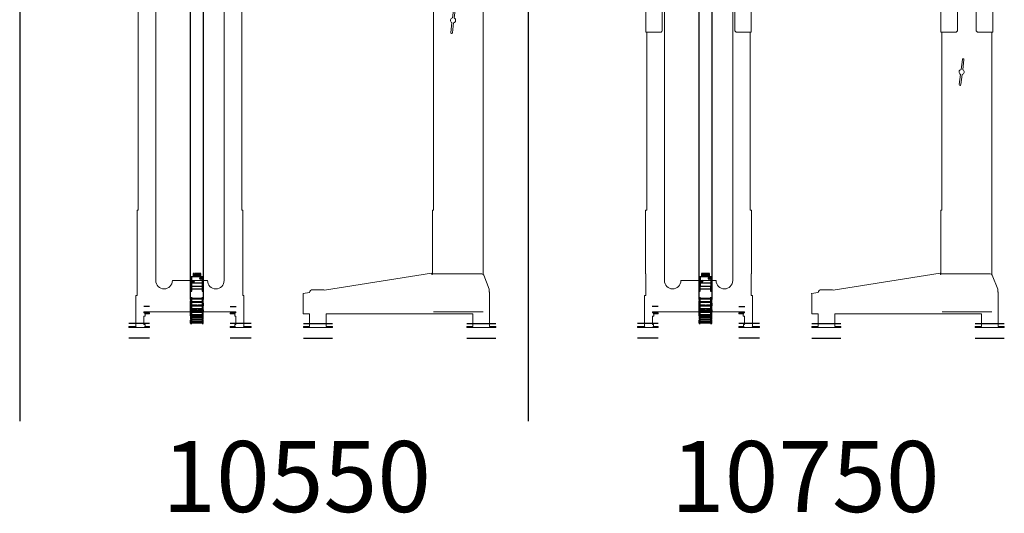
# Model space of a CAD drawing. Units: millimetres. Extents: x -25725 to 49217, y -7362 to 40364.
# Drawn here: x 34480 to 39236, y -7362 to -4979 of the extents above; entities that cross this region are included whole.
import ezdxf

# ---------------------------------------------------------------- set-up
doc = ezdxf.new("R2010")
doc.units = ezdxf.units.MM
doc.linetypes.add('AM_ISO02W050', pattern=[7.5, 6, -1.5])
doc.linetypes.add('GEN3A', pattern=[3.125, 2.25, -0.875])
doc.layers.get('0').update_dxf_attribs({"lineweight": 18})
for name, color, linetype, lineweight in [('3A', 6, 'GEN3A', 18), ('AM_3', 6, 'AM_ISO02W050', 25), ('AM_4', 3, 'Continuous', 25), ('AM_5', 3, 'Continuous', 25), ('AM_8', 1, 'Continuous', 25)]:
    doc.layers.add(name, color=color, linetype=linetype, lineweight=lineweight)
doc.styles.get("Standard").update_dxf_attribs({"font": 'isocp.shx'})

# ---------------------------------------------------------------- blocks, each defined once
blk = doc.blocks.new('PRmk1_O1725_Z')
for p, q in [((45, 1725), (-45, 1725)), ((-120, 180.6), (-120, 1600)), ((120, 1600), (120, 490)), ((120, 490), (125, 490)), ((125, 490), (125, 181.3)), ((-149.3, 109.1), (-122.8, 176.6)), ((127.9, 181.4), (128.7, 186.2)), ((128.7, 186.2), (645.9, 104.2)), ((-150, 96.4), (-150, 105.4)), ((653, 106), (703, 106)), ((-151, -71), (-151, 91)), ((717.9, 92.8), (749.8, 87.8)), ((749.8, 87.8), (749, 82.8)), ((749, 82.8), (749, -10)), ((638, -10), (-71, -10)), ((-71, -10), (-71, -71)), ((638, -71), (638, -10)), ((749, -10), (718, -10)), ((718, -10), (718, -71)), ((-181, -77), (-181, -71)), ((-181, -71), (-151, -71)), ((-41, -77), (-181, -77)), ((-71, -71), (-41, -71)), ((-41, -71), (-41, -77)), ((608, -77), (608, -71)), ((608, -71), (638, -71)), ((748, -77), (608, -77)), ((718, -71), (748, -71)), ((748, -71), (748, -77))]:
    blk.add_line(p, q)
for points in [[(-45, 1725), (-45, 1610, -0.414214), (-55, 1600), (-125, 1600), (-125, 1725)], [(45, 1725), (45, 1610, 0.414214), (55, 1600), (125, 1600), (125, 1725)], [(-122.8, 176.6, -0.308575), (-113.5, 183), (125, 183)]]:
    blk.add_lwpolyline(points, format="xyb")
blk.add_lwpolyline([(36.3, 1347.4, -1), (28.4, 1346.5), (22.5, 1395.3, -0.717741), (19.6, 1418.8), (13.7, 1467.6, -1), (21.6, 1468.5), (27.5, 1419.7, -0.717741), (30.4, 1396.2)], format="xyb", close=True)
for centre, radius, start, end in [((126.4, 181.7), 1.5, 195.1162, 351), ((-136, 91), 15, 158.9605, 180), ((-140, 105.4), 10, 158.5958, 180), ((653, 91), 15, 90, 118.1368), ((703, 91), 15, 7.0066, 90)]:
    blk.add_arc(centre, radius, start, end)
at = {"layer": '3A'}
blk.add_line((-120, 0), (120, 0), dxfattribs=at)
at = {"layer": 'AM_5'}
for p, q in [((-41, -57), (-181, -57)), ((748, -57), (608, -57)), ((-41, -127), (-181, -127)), ((748, -127), (608, -127))]:
    blk.add_line(p, q, dxfattribs=at)
blk = doc.blocks.new('PRmk1_O1725_V')
for p, q in [((175, 1725), (-175, 1725)), ((-165, 1725), (-165, 150)), ((165, 150), (165, 1725)), ((-250, 490), (-250, 1600)), ((250, 1600), (250, 490)), ((-255.5, 183), (-255.5, 490)), ((-255.5, 490), (-250, 490)), ((250, 490), (255.5, 490)), ((255.5, 183), (255.5, 490)), ((-255, 183), (-255.5, 183)), ((-255, 177.9), (-255, 183)), ((-255, 79), (-255, 177.9)), ((-85, 150), (85, 150)), ((255, 183), (255.5, 183)), ((255, 177.9), (255, 183)), ((255, 79), (255, 177.9)), ((-261, -65), (-261, 79)), ((-261, 79), (-255, 79)), ((261, 79), (255, 79)), ((261, -65), (261, 79)), ((-222, 0), (-222, -5)), ((-222, 0), (222, 0)), ((222, 0), (222, -5)), ((-222, -5), (-195, -5)), ((-218.8, -22), (-222, -22)), ((-222, -22), (-222, -61)), ((-195, -10), (-218.8, -10)), ((-218.8, -10), (-216.1, -11.5)), ((-217, -21), (-218.8, -22)), ((-216.1, -20.5), (-217, -21)), ((-216.1, -11.5), (-216.1, -20.5)), ((-195, -5), (-195, -10)), ((222, -5), (195, -5)), ((195, -5), (195, -10)), ((195, -10), (218.8, -10)), ((218.8, -10), (216.1, -11.5)), ((216.1, -11.5), (216.1, -20.5)), ((216.1, -20.5), (217, -21)), ((217, -21), (218.8, -22)), ((218.8, -22), (222, -22)), ((222, -22), (222, -61)), ((-295, -77), (-295, -71)), ((-295, -71), (-259.4, -71)), ((-195, -77), (-295, -77)), ((-222, -61), (-216.6, -61)), ((-220, -71), (-195, -71)), ((-216.6, -61), (-216.6, -69.9)), ((-195, -71), (-195, -77)), ((220, -71), (195, -71)), ((195, -71), (195, -77)), ((195, -77), (295, -77)), ((222, -61), (216.6, -61)), ((216.6, -61), (216.6, -69.9)), ((295, -71), (259.4, -71)), ((295, -77), (295, -71))]:
    blk.add_line(p, q)
for points in [[(-175, 1725), (-175, 1610, -0.414214), (-185, 1600), (-255, 1600), (-255, 1725)], [(175, 1725), (175, 1610, 0.414214), (185, 1600), (255, 1600), (255, 1725)]]:
    blk.add_lwpolyline(points, format="xyb")
for centre, radius, start, end in [((-125, 150), 40, 180, 360), ((125, 150), 40, 180, 360), ((-249, -65), 12, 180, 210), ((-220, -65.6), 5.45, 270, 307.8789), ((220, -65.6), 5.45, 232.1211, 270), ((249, -65), 12, 330, 0)]:
    blk.add_arc(centre, radius, start, end)
at = {"layer": 'AM_3'}
for p, q in [((-195, 25), (-225, 25)), ((195, 25), (225, 25))]:
    blk.add_line(p, q, dxfattribs=at)
at = {"layer": 'AM_5'}
for p, q in [((-195, -57), (-295, -57)), ((295, -57), (195, -57)), ((-195, -127), (-295, -127)), ((295, -127), (195, -127))]:
    blk.add_line(p, q, dxfattribs=at)
blk = doc.blocks.new('PRmk1_O1475_Z')
for p, q in [((165, 1475), (75, 1475)), ((0, 180.6), (0, 1350)), ((240, 1350), (240, 490)), ((240, 490), (245, 490)), ((245, 490), (245, 181.3)), ((-29.3, 109.1), (-2.8, 176.6)), ((247.9, 181.4), (248.7, 186.2)), ((248.7, 186.2), (765.9, 104.2)), ((-30, 96.4), (-30, 105.4)), ((773, 106), (823, 106)), ((-31, -71), (-31, 91)), ((837.9, 92.8), (869.8, 87.8)), ((869.8, 87.8), (869, 82.8)), ((869, 82.8), (869, -10)), ((758, -10), (49, -10)), ((49, -10), (49, -71)), ((758, -71), (758, -10)), ((869, -10), (838, -10)), ((838, -10), (838, -71)), ((-61, -77), (-61, -71)), ((-61, -71), (-31, -71)), ((79, -77), (-61, -77)), ((49, -71), (79, -71)), ((79, -71), (79, -77)), ((728, -77), (728, -71)), ((728, -71), (758, -71)), ((868, -77), (728, -77)), ((838, -71), (868, -71)), ((868, -71), (868, -77))]:
    blk.add_line(p, q)
for points in [[(75, 1475), (75, 1360, -0.414214), (65, 1350), (-5, 1350), (-5, 1475)], [(165, 1475), (165, 1360, 0.414214), (175, 1350), (245, 1350), (245, 1475)], [(-2.8, 176.6, -0.308575), (6.5, 183), (245, 183)]]:
    blk.add_lwpolyline(points, format="xyb")
blk.add_lwpolyline([(156.3, 1097.4, -1), (148.4, 1096.5), (142.5, 1145.3, -0.717741), (139.6, 1168.8), (133.7, 1217.6, -1), (141.6, 1218.5), (147.5, 1169.7, -0.717741), (150.4, 1146.2)], format="xyb", close=True)
for centre, radius, start, end in [((246.4, 181.7), 1.5, 195.1162, 351), ((-16, 91), 15, 158.9605, 180), ((-20, 105.4), 10, 158.5958, 180), ((773, 91), 15, 90, 118.1368), ((823, 91), 15, 7.0066, 90)]:
    blk.add_arc(centre, radius, start, end)
at = {"layer": '3A'}
blk.add_line((0, 0), (240, 0), dxfattribs=at)
at = {"layer": 'AM_5'}
for p, q in [((79, -57), (-61, -57)), ((868, -57), (728, -57)), ((79, -127), (-61, -127)), ((868, -127), (728, -127))]:
    blk.add_line(p, q, dxfattribs=at)
blk = doc.blocks.new('PRmk1_O1475_V')
for p, q in [((175, 1475), (-175, 1475)), ((-165, 1475), (-165, 150)), ((165, 150), (165, 1475)), ((-250, 490), (-250, 1350)), ((250, 1350), (250, 490)), ((-255.5, 183), (-255.5, 490)), ((-255.5, 490), (-250, 490)), ((250, 490), (255.5, 490)), ((255.5, 183), (255.5, 490)), ((-255, 183), (-255.5, 183)), ((-255, 177.9), (-255, 183)), ((-255, 79), (-255, 177.9)), ((-85, 150), (85, 150)), ((255, 183), (255.5, 183)), ((255, 177.9), (255, 183)), ((255, 79), (255, 177.9)), ((-261, -65), (-261, 79)), ((-261, 79), (-255, 79)), ((261, 79), (255, 79)), ((261, -65), (261, 79)), ((-222, 0), (-222, -5)), ((-222, 0), (222, 0)), ((222, 0), (222, -5)), ((-222, -5), (-195, -5)), ((-218.8, -22), (-222, -22)), ((-222, -22), (-222, -61)), ((-195, -10), (-218.8, -10)), ((-218.8, -10), (-216.1, -11.5)), ((-217, -21), (-218.8, -22)), ((-216.1, -20.5), (-217, -21)), ((-216.1, -11.5), (-216.1, -20.5)), ((-195, -5), (-195, -10)), ((222, -5), (195, -5)), ((195, -5), (195, -10)), ((195, -10), (218.8, -10)), ((218.8, -10), (216.1, -11.5)), ((216.1, -11.5), (216.1, -20.5)), ((216.1, -20.5), (217, -21)), ((217, -21), (218.8, -22)), ((218.8, -22), (222, -22)), ((222, -22), (222, -61)), ((-295, -77), (-295, -71)), ((-295, -71), (-259.4, -71)), ((-195, -77), (-295, -77)), ((-222, -61), (-216.6, -61)), ((-220, -71), (-195, -71)), ((-216.6, -61), (-216.6, -69.9)), ((-195, -71), (-195, -77)), ((220, -71), (195, -71)), ((195, -71), (195, -77)), ((195, -77), (295, -77)), ((222, -61), (216.6, -61)), ((216.6, -61), (216.6, -69.9)), ((295, -71), (259.4, -71)), ((295, -77), (295, -71))]:
    blk.add_line(p, q)
for points in [[(-175, 1475), (-175, 1360, -0.414214), (-185, 1350), (-255, 1350), (-255, 1475)], [(175, 1475), (175, 1360, 0.414214), (185, 1350), (255, 1350), (255, 1475)]]:
    blk.add_lwpolyline(points, format="xyb")
for centre, radius, start, end in [((-125, 150), 40, 180, 360), ((125, 150), 40, 180, 360), ((-249, -65), 12, 180, 210), ((-220, -65.6), 5.45, 270, 307.8789), ((220, -65.6), 5.45, 232.1211, 270), ((249, -65), 12, 330, 0)]:
    blk.add_arc(centre, radius, start, end)
at = {"layer": 'AM_3'}
for p, q in [((-195, 25), (-225, 25)), ((195, 25), (225, 25))]:
    blk.add_line(p, q, dxfattribs=at)
at = {"layer": 'AM_5'}
for p, q in [((-195, -57), (-295, -57)), ((295, -57), (195, -57)), ((-195, -127), (-295, -127)), ((295, -127), (195, -127))]:
    blk.add_line(p, q, dxfattribs=at)
blk = doc.blocks.new('Z14_4_100_v_1245453543452454544573324245450458434523454244453372Rei212445')
for p, q in [((-274.4, 36), (-274.7, 36)), ((-274.7, 36), (-274.7, 33)), ((-274.7, 33), (-274, 33)), ((-273.7, 38.6), (-274.4, 38.6)), ((-274.4, 38.6), (-274.4, 36)), ((-274.4, 33), (-274.4, 33)), ((-274.4, 33), (-274.4, 33)), ((-274.1, 39), (-274.1, 38.6)), ((-274.1, 39), (-271.7, 39)), ((-274.1, -17), (-274.1, 33)), ((-274, 36), (-273.7, 36)), ((-274, 33), (-274, 36)), ((-273.5, 33), (-274, 33)), ((-273.4, 38.6), (-273.7, 38.6)), ((-273.7, 38.6), (-273.7, 36)), ((-273.7, 36), (-273.4, 36)), ((-273.7, -17), (-273.7, 33)), ((-273.5, 36), (-273.5, 33)), ((-273.5, 33), (-273, 33)), ((-271.7, 38.6), (-273.4, 38.6)), ((-273.4, 38.6), (-273.4, 36)), ((-273.4, 36), (-273, 36)), ((-270.3, 36), (-273, 36)), ((-273, 36), (-273, 33)), ((-273, 33), (-265.7, 33)), ((-271.7, 39), (-271.7, 38.6)), ((-271.7, 39), (-259.3, 39)), ((-270.6, -17), (-270.6, 33)), ((-263, 38.6), (-270.3, 38.6)), ((-270.3, 38.6), (-270.3, 36)), ((-270.3, 33), (-270.3, -17)), ((-269.9, -17), (-269.9, 33)), ((-265.7, 36), (-263, 36)), ((-265.7, 33), (-265.7, 36)), ((-263.4, 33), (-265.7, 33)), ((-265.6, -17), (-265.6, 33)), ((-263.4, 36), (-263.4, 33)), ((-263.4, 33), (-261.1, 33)), ((-263.4, 33), (-261.1, 33)), ((-262.7, 38.6), (-263, 38.6)), ((-263, 38.6), (-263, 36)), ((-261.1, 36), (-263, 36)), ((-263, 36), (-262.7, 36)), ((-259.3, 38.6), (-262.7, 38.6)), ((-262.7, 38.6), (-262.7, 36)), ((-262.7, 36), (-261.1, 36)), ((-262.5, 33), (-262.5, -17)), ((-256.1, 36), (-261.1, 36)), ((-261.1, 36), (-261.1, 33)), ((-261.1, 33), (-247.9, 33)), ((-259.3, 39), (-259.3, 38.6)), ((-242.9, 38.6), (-256.1, 38.6)), ((-256.1, 38.6), (-256.1, 36)), ((-255.7, -17), (-255.7, 33)), ((-247.9, 36), (-242.9, 36)), ((-247.9, 33), (-247.9, 36)), ((-245.4, 33), (-247.9, 33)), ((-247.9, -17), (-247.9, 33)), ((-245.4, 36), (-245.4, 33)), ((-245.1, 36), (-245.4, 36)), ((-245.3, 33), (-245.4, 33)), ((-245.3, 33), (-245.3, -17)), ((-245.1, 33), (-245.3, 33)), ((-245.3, -17), (-245.3, 33)), ((-243.9, 9), (-245.3, 9)), ((-245.3, 7.9), (-243.1, 4)), ((-243.9, 3.7), (-245.3, 6.3)), ((-245.3, 3.7), (-243.9, 3.7)), ((-245.1, 36), (-245.1, 33)), ((-245.1, 33), (-240.1, 33)), ((-243.9, 33), (-243.9, 9)), ((-243.9, 9), (-243.1, 9)), ((-243.9, -17), (-243.9, 3.7)), ((-243.1, 9), (-243.1, 33)), ((-243.1, 4), (-243.1, -17)), ((-242.6, 38.6), (-242.9, 38.6)), ((-242.9, 38.6), (-242.9, 36)), ((-240.1, 36), (-242.9, 36)), ((-242.9, 36), (-242.6, 36)), ((-237.8, 38.6), (-242.6, 38.6)), ((-237.8, 38.6), (-242.6, 38.6)), ((-242.6, 38.6), (-242.6, 36)), ((-242.6, 36), (-240.1, 36)), ((-233.3, 36), (-240.1, 36)), ((-240.1, 36), (-240.1, 33)), ((-240.1, 36), (-240.1, 36)), ((-240.1, 33), (-222.1, 33)), ((-239, 7.7), (-239, 11)), ((-239, 11), (-238.3, 11)), ((-237, 3.7), (-239, 7.7)), ((-238.6, 38.6), (-238.6, 39)), ((-238.6, 39), (-237.8, 39)), ((-237, 11), (-238.3, 11)), ((-238.3, 11), (-238.3, 8)), ((-236, 8), (-238.3, 8)), ((-238.3, 8), (-236.4, 4)), ((-237.8, 39), (-220.1, 39)), ((-237.8, 39), (-237.8, 38.6)), ((-237.8, 39), (-220.1, 39)), ((-237.6, 39), (-228.6, 39)), ((-237, 33), (-237, 9)), ((-237, 9), (-236.4, 9)), ((-237, -17), (-237, 3.7)), ((-236.4, 9), (-236.4, 33)), ((-236.4, 9), (-236, 9)), ((-234.3, 4), (-236.4, 4)), ((-236.4, 4), (-236.4, -17)), ((-236, 11), (-232.8, 11)), ((-236, 11), (-236, 7.7)), ((-236, 7.7), (-232.8, 7.7)), ((-236, 7.7), (-234.2, 3.7)), ((-234.2, 11), (-234.2, 33)), ((-234.2, 3.7), (-232.8, 3.7)), ((-234.2, 3.7), (-234.2, -17)), ((-215.3, 38.6), (-233.3, 38.6)), ((-233.3, 38.6), (-233.3, 36)), ((-232.8, -17), (-232.8, 33)), ((-222.2, -17), (-222.2, 33)), ((-222.1, 36), (-215.3, 36)), ((-222.1, 33), (-222.1, 36)), ((-220.3, 33), (-222.1, 33)), ((-220.4, -17), (-220.4, 33)), ((-219.9, 11), (-220.4, 11)), ((-217.2, 8), (-220.4, 8)), ((-220.4, 6.7), (-219.4, 4)), ((-219.9, 3.7), (-220.4, 5.1)), ((-220.3, 36), (-220.3, 33)), ((-220.3, 33), (-211.8, 33)), ((-220.1, 38.6), (-220.1, 39)), ((-220.1, 39), (-214.7, 39)), ((-219.9, 33), (-219.9, 9)), ((-219.9, 9), (-219.4, 9)), ((-219.9, -17), (-219.9, 3.7)), ((-219.4, 9), (-219.4, 33)), ((-219.4, 9), (-217.2, 9)), ((-215.9, 4), (-219.4, 4)), ((-219.4, 4), (-219.4, -17)), ((-217.2, 11), (-212.3, 11)), ((-217.2, 11), (-217.2, 7.7)), ((-217.2, 7.7), (-212.3, 7.7)), ((-217.2, 7.7), (-215.8, 3.7)), ((-215.8, 11), (-215.8, 33)), ((-215.8, 3.7), (-211, 3.7)), ((-215.8, 3.7), (-215.8, -17)), ((-215.1, 38.6), (-215.3, 38.6)), ((-215.3, 38.6), (-215.3, 36)), ((-211.8, 36), (-215.3, 36)), ((-215.3, 36), (-215.1, 36)), ((-209.4, 38.6), (-215.1, 38.6)), ((-209.4, 38.6), (-215.1, 38.6)), ((-215.1, 38.6), (-215.1, 36)), ((-215.1, 36), (-211.9, 36)), ((-214.7, 39), (-212.8, 39)), ((-214.7, 38.6), (-214.7, 39)), ((-212.8, 39), (-209.4, 39)), ((-212.8, 39), (-212.8, 38.6)), ((-212.3, 7.7), (-212.3, 11)), ((-212.3, 11), (-211.9, 11)), ((-211, 3.7), (-212.3, 7.7)), ((-211.9, 36), (-211.9, 36)), ((-211.9, 36), (-211.8, 36)), ((-211.9, 11), (-211.9, 8)), ((-211, 9), (-211.9, 9)), ((-211.9, 8), (-210.5, 4)), ((-203.9, 36), (-211.8, 36)), ((-211.8, 36), (-211.8, 33)), ((-211.8, 33), (-190.8, 33)), ((-211, 33), (-211, 9)), ((-211, 9), (-210.5, 9)), ((-211, -17), (-211, 3.7)), ((-210.5, 9), (-210.5, 33)), ((-210.5, 4), (-210.5, -17)), ((-209.4, 39), (-209.4, 38.6)), ((-209.4, 39), (-195.3, 39)), ((-182.8, 38.6), (-203.9, 38.6)), ((-203.9, 38.6), (-203.9, 36)), ((-203.4, -17), (-203.4, 33)), ((-195.3, 39), (-189.7, 39)), ((-195.3, 38.6), (-195.3, 39)), ((-182.7, 36), (-191.3, 36)), ((-179.3, 36), (-191.3, 36)), ((-191, -17), (-191, 33)), ((-190.8, 36), (-182.8, 36)), ((-190.8, 33), (-190.8, 36)), ((-189.8, 33), (-190.8, 33)), ((-190.1, -17), (-190.1, 33)), ((-190.1, 11), (-187.6, 11)), ((-190.1, 7.7), (-187.6, 7.7)), ((-190.1, 3.7), (-186.9, 3.7)), ((-189.8, 36), (-189.8, 33)), ((-189.8, 33), (-179.3, 33)), ((-189.7, 39), (-189.4, 39)), ((-189.7, 38.6), (-189.7, 39)), ((-189.7, 39), (-183.8, 39)), ((-187.6, 7.7), (-187.6, 11)), ((-187.6, 11), (-187.3, 11)), ((-186.9, 3.7), (-187.6, 7.7)), ((-187.3, 11), (-187.3, 8)), ((-186.9, 9), (-187.3, 9)), ((-187.3, 8), (-186.6, 4)), ((-186.9, 33), (-186.9, 9)), ((-186.9, 9), (-186.6, 9)), ((-186.9, -17), (-186.9, 3.7)), ((-186.6, 9), (-186.6, 33)), ((-186.6, 4), (-186.6, -17)), ((-183.8, 39), (-176.6, 39)), ((-183.8, 39), (-176.6, 39)), ((-183.8, 39), (-183.8, 38.6)), ((-182.7, 38.6), (-182.8, 38.6)), ((-182.8, 38.6), (-182.8, 36)), ((-182.8, 36), (-182.7, 36)), ((-176.6, 38.6), (-182.7, 38.6)), ((-182.7, 38.6), (-182.7, 36)), ((-182.7, 36), (-179.3, 36)), ((-170.9, 36), (-179.3, 36)), ((-179.3, 36), (-179.3, 33)), ((-179.3, 33), (-157.1, 33)), ((-176.6, 39), (-176.6, 38.6)), ((-176.6, 39), (-166.3, 39)), ((-171.7, 7.7), (-171.7, 11)), ((-171.7, 11), (-171.6, 11)), ((-171.5, 3.7), (-171.7, 7.7)), ((-171.5, 11), (-171.6, 11)), ((-171.6, 11), (-171.6, 8)), ((-170.5, 8), (-171.6, 8)), ((-171.6, 8), (-171.4, 4)), ((-171.5, 33), (-171.5, 9)), ((-171.5, 9), (-171.4, 9)), ((-171.5, -17), (-171.5, 3.7)), ((-171.4, 9), (-171.4, 33)), ((-171.4, 9), (-170.5, 9)), ((-170.5, 4), (-171.4, 4)), ((-171.4, 4), (-171.4, -17)), ((-148.8, 38.6), (-170.9, 38.6)), ((-170.9, 38.6), (-170.9, 36)), ((-170.5, -17), (-170.5, 33)), ((-166.3, 38.6), (-166.3, 39)), ((-159.4, 39), (-154.4, 39)), ((-159.4, 39), (-159.4, 38.6)), ((-157.5, -17), (-157.5, 33)), ((-157.4, -17), (-157.4, 33)), ((-157.1, 36), (-148.8, 36)), ((-157.1, 33), (-157.1, 36)), ((-157, 33), (-157.1, 33)), ((-157, 36), (-157, 33)), ((-157, 33), (-148.4, 33)), ((-156.3, 33), (-156.4, 33)), ((-156.3, 33), (-153.2, 33)), ((-154.4, 39), (4873.2, 39)), ((-154.4, 39), (-153.4, 39)), ((-154.4, 38.6), (-154.4, 39)), ((-154.4, -17), (-154.4, 33)), ((-153.4, 39), (-143.4, 39)), ((-153.4, 39), (-153.4, 38.6)), ((-112.8, 38.6), (-118.8, 38.6)), ((-118.8, 38.6), (-118.8, 38.6)), ((-118.8, 38.6), (-118.8, 36)), ((-118.8, 38.6), (-118.8, 36)), ((-118.8, 36), (-118.8, 36)), ((-110.1, 36), (-118.4, 36)), ((-118.4, 36), (-118.4, 33)), ((-118.4, 33), (-96.3, 33)), ((-113.4, 39), (-112.8, 39)), ((-113.4, 38.6), (-113.4, 39)), ((-112.8, 39), (-112.8, 38.6)), ((-112.8, 39), (-105.9, 39)), ((-87.9, 38.6), (-110.1, 38.6)), ((-110.1, 38.6), (-110.1, 36)), ((-109.7, -17), (-109.7, 33)), ((-105.9, 39), (-81.9, 39)), ((-105.9, 38.6), (-105.9, 39)), ((-96.7, -17), (-96.7, 33)), ((-96.7, 32.8), (-75.6, 32.8)), ((-96.3, 36), (-87.9, 36)), ((-96.3, 33), (-96.3, 36)), ((-75.6, 35.6), (-96.3, 35.6)), ((-92.9, 36), (-92.9, 35.6)), ((-81.9, 38.6), (-87.9, 38.6)), ((-87.9, 38.6), (-87.9, 36)), ((-87.9, 36), (-84.4, 36)), ((-84.4, 36), (-84.4, 36)), ((-84.4, 36), (-75.4, 36)), ((-82.9, 35.6), (-82.9, 36)), ((-81.9, 39), (-81.9, 38.6)), ((-81.9, 39), (-75.4, 39)), ((-81.9, 36), (-81.9, 35.6)), ((-79.9, -17.2), (-79.9, 32.8)), ((-75.4, 35.6), (-75.6, 35.6)), ((-75.6, 35.6), (-75.6, 32.8)), ((-75.6, 32.8), (-49.9, 32.8)), ((-75.4, 36), (-75.4, 39)), ((-75.4, 38.4), (-75.4, 38.4)), ((-49.9, 38.4), (-75.4, 38.4)), ((-75.4, 38.4), (-75.4, 35.6)), ((-74.2, 23.3), (-74.2, 27.3)), ((-67.7, 27.3), (-67.7, 23.3)), ((-49.9, 32.8), (-49.9, 38.4)), ((-49.9, 26.8), (-49.9, 32.8)), ((-32.9, 26.8), (-49.9, 26.8)), ((-49.9, -11.2), (-49.9, 26.8)), ((-46.4, 18.8), (-46.4, 20.8)), ((-46.4, 20.8), (-32.9, 20.8)), ((-32.9, 18.8), (-46.4, 18.8)), ((-46.4, 10.8), (-46.4, 12.8)), ((-46.4, 12.8), (-32.9, 12.8)), ((-32.9, 10.8), (-46.4, 10.8)), ((-46.4, 2.8), (-46.4, 4.8)), ((-46.4, 4.8), (-32.9, 4.8)), ((-32.9, 2.8), (-46.4, 2.8)), ((-32.9, 20.8), (-32.9, 26.8)), ((-32.9, 12.8), (-32.9, 18.8)), ((-32.9, 4.8), (-32.9, 10.8)), ((-32.9, -3.2), (-32.9, 2.8)), ((-274, -17), (-274.7, -17)), ((-274.7, -17), (-274.7, -20)), ((-274.7, -20), (-274.4, -20)), ((-274.4, -20), (-274.4, -22.6)), ((-274.4, -22.6), (-273.7, -22.6)), ((-274.1, -22.6), (-274.1, -23)), ((-274.1, -23), (-271.7, -23)), ((-274, -20), (-274, -17)), ((-274, -17), (-273, -17)), ((-273.7, -20), (-274, -20)), ((-273.7, -20), (-273.7, -22.6)), ((-273.4, -20), (-273.7, -20)), ((-273.7, -22.6), (-273.4, -22.6)), ((-273, -17), (-273.5, -17)), ((-273.5, -17), (-273.5, -20)), ((-273.5, -20), (-273, -20)), ((-273.4, -20), (-273.4, -22.6)), ((-273, -20), (-273.4, -20)), ((-273.4, -22.6), (-271.7, -22.6)), ((-265.7, -17), (-273, -17)), ((-273, -17), (-273, -20)), ((-273, -20), (-270.3, -20)), ((-271.7, -22.6), (-271.7, -23)), ((-271.7, -23), (-259.3, -23)), ((-270.3, -20), (-270.3, -22.6)), ((-270.3, -22.6), (-263, -22.6)), ((-265.7, -20), (-265.7, -17)), ((-265.7, -17), (-263.4, -17)), ((-263, -20), (-265.7, -20)), ((-261.1, -17), (-263.4, -17)), ((-261.1, -17), (-263.4, -17)), ((-263.4, -17), (-263.4, -20)), ((-263.4, -20), (-261.1, -20)), ((-263.4, -20), (-261.1, -20)), ((-263, -20), (-263, -22.6)), ((-262.7, -20), (-263, -20)), ((-263, -22.6), (-262.7, -22.6)), ((-262.7, -20), (-262.7, -22.6)), ((-262.7, -22.6), (-259.3, -22.6)), ((-247.9, -17), (-261.1, -17)), ((-261.1, -17), (-261.1, -20)), ((-261.1, -20), (-256.1, -20)), ((-261, -20), (-261.1, -20)), ((-259.3, -22.6), (-259.3, -23)), ((-256.1, -20), (-256.1, -22.6)), ((-256.1, -22.6), (-242.9, -22.6)), ((-247.9, -20), (-247.9, -17)), ((-247.9, -17), (-245.4, -17)), ((-242.9, -20), (-247.9, -20)), ((-245.4, -17), (-245.4, -20)), ((-245.4, -17), (-245.3, -17)), ((-245.4, -20), (-245.1, -20)), ((-245.3, -17), (-240.1, -17)), ((-240.1, -17), (-245.1, -17)), ((-245.1, -17), (-245.1, -20)), ((-242.9, -20), (-242.9, -22.6)), ((-242.6, -20), (-242.9, -20)), ((-242.9, -22.6), (-242.6, -22.6)), ((-242.6, -20), (-242.6, -22.6)), ((-242.6, -22.6), (-237.8, -22.6)), ((-242.6, -22.6), (-237.8, -22.6)), ((-222.1, -17), (-240.1, -17)), ((-240.1, -17), (-240.1, -20)), ((-240.1, -20), (-233.3, -20)), ((-240.1, -20), (-240.1, -20)), ((-238.6, -23), (-238.6, -22.6)), ((-238.6, -23), (-237.8, -23)), ((-237.8, -22.6), (-237.8, -23)), ((-237.8, -23), (-220.1, -23)), ((-237.8, -23), (-220.1, -23)), ((-233.3, -20), (-233.3, -22.6)), ((-233.3, -22.6), (-215.3, -22.6)), ((-222.1, -20), (-222.1, -17)), ((-222.1, -17), (-220.3, -17)), ((-215.3, -20), (-222.1, -20)), ((-211.8, -17), (-220.3, -17)), ((-220.3, -17), (-220.3, -20)), ((-220.1, -23), (-220.1, -22.6)), ((-220.1, -23), (-214.7, -23)), ((-212.8, -23), (-218.1, -23)), ((-215.3, -20), (-211.8, -20)), ((-215.3, -20), (-215.3, -22.6)), ((-215.1, -20), (-215.3, -20)), ((-215.3, -22.6), (-215.1, -22.6)), ((-215.1, -20), (-215.1, -22.6)), ((-211.9, -20), (-215.1, -20)), ((-215.1, -22.6), (-209.4, -22.6)), ((-215.1, -22.6), (-209.4, -22.6)), ((-214.7, -23), (-214.7, -22.6)), ((-212.8, -22.6), (-212.8, -23)), ((-209.4, -23), (-212.8, -23)), ((-211.8, -20), (-211.9, -20)), ((-211.9, -20), (-211.9, -20)), ((-190.8, -17), (-211.8, -17)), ((-211.8, -17), (-211.8, -20)), ((-211.8, -20), (-203.9, -20)), ((-209.4, -22.6), (-209.4, -23)), ((-209.4, -23), (-195.3, -23)), ((-203.9, -20), (-203.9, -22.6)), ((-203.9, -22.6), (-182.8, -22.6)), ((-195.3, -23), (-195.3, -22.6)), ((-195.3, -23), (-189.7, -23)), ((-191.3, -20), (-182.7, -20)), ((-191.3, -20), (-182.7, -20)), ((-190.8, -20), (-190.8, -17)), ((-190.8, -17), (-189.8, -17)), ((-182.8, -20), (-190.8, -20)), ((-189.8, -17), (-189.8, -20)), ((-189.7, -23), (-189.7, -22.6)), ((-189.4, -23), (-189.7, -23)), ((-183.8, -23), (-189.7, -23)), ((-180, -17), (-186.6, -17)), ((-183.8, -22.6), (-183.8, -23)), ((-176.6, -23), (-183.8, -23)), ((-176.6, -23), (-183.8, -23)), ((-182.8, -20), (-182.8, -22.6)), ((-182.7, -20), (-182.8, -20)), ((-182.8, -22.6), (-182.7, -22.6)), ((-182.7, -20), (-182.7, -22.6)), ((-179.2, -20), (-182.7, -20)), ((-182.7, -22.6), (-176.6, -22.6)), ((-157.1, -17), (-179.3, -17)), ((-179.3, -17), (-179.3, -20)), ((-179.3, -20), (-170.9, -20)), ((-176.6, -22.6), (-176.6, -23)), ((-176.6, -23), (-166.3, -23)), ((-170.9, -20), (-170.9, -22.6)), ((-170.9, -22.6), (-148.8, -22.6)), ((-166.3, -23), (-166.3, -22.6)), ((-159.4, -22.6), (-159.4, -23)), ((-154.4, -23), (-159.4, -23)), ((-157.1, -20), (-157.1, -17)), ((-157.1, -17), (-157, -17)), ((-148.8, -20), (-157.1, -20)), ((-148.4, -17), (-157, -17)), ((-157, -17), (-157, -20)), ((-154.4, -23), (-154.4, -22.6)), ((4873.2, -23), (-154.4, -23)), ((-153.4, -22.6), (-153.4, -23)), ((-143.4, -23), (-153.4, -23)), ((-118.8, -20), (-118.8, -22.6)), ((-118.8, -20), (-118.8, -22.6)), ((-118.8, -20), (-118.8, -20)), ((-118.8, -22.6), (-112.8, -22.6)), ((-118.8, -22.6), (-118.8, -22.6)), ((-96.3, -17), (-118.4, -17)), ((-118.4, -17), (-118.4, -20)), ((-118.4, -20), (-110.1, -20)), ((-113.4, -23), (-113.4, -22.6)), ((-112.8, -22.6), (-112.8, -23)), ((-112.8, -23), (-105.9, -23)), ((-110.1, -20), (-110.1, -22.6)), ((-110.1, -22.6), (-87.9, -22.6)), ((-105.9, -23), (-105.9, -22.6)), ((-96.3, -20), (-96.3, -17)), ((-75.6, -17.2), (-96.3, -17.2)), ((-87.9, -20), (-96.3, -20)), ((-96.3, -20), (-87.9, -20)), ((-92.9, -22.6), (-92.9, -22.9)), ((-82.9, -22.9), (-92.9, -22.9)), ((-87.9, -20), (-87.9, -22.6)), ((-84.4, -20), (-87.9, -20)), ((-87.9, -20), (-75.6, -20)), ((-87.9, -22.6), (-81.9, -22.6)), ((-75.4, -20), (-84.4, -20)), ((-84.4, -20), (-84.4, -20)), ((-82.9, -22.9), (-82.9, -22.6)), ((-81.9, -22.6), (-81.9, -23)), ((-81.9, -23), (-75.4, -23)), ((-49.9, -17.2), (-75.6, -17.2)), ((-75.6, -17.2), (-75.6, -20)), ((-75.6, -20), (-75.4, -20)), ((-75.4, -23), (-75.4, -20)), ((-75.4, -20), (-75.4, -22.9)), ((-75.4, -22.9), (-75.4, -22.9)), ((-49.9, -22.9), (-75.4, -22.9)), ((-60.2, -11.7), (-60.2, -7.7)), ((-53.7, -7.7), (-53.7, -11.7)), ((-49.9, -11.2), (-32.9, -11.2)), ((-49.9, -17.2), (-49.9, -11.2)), ((-49.9, -22.9), (-49.9, -17.2)), ((-46.4, -5.2), (-46.4, -3.2)), ((-46.4, -3.2), (-32.9, -3.2)), ((-32.9, -5.2), (-46.4, -5.2)), ((-32.9, -11.2), (-32.9, -5.2))]:
    blk.add_line(p, q)
for centre, start, end in [((-70.9, 27.3), 0.0004, 179.9996), ((-70.9, 23.3), 180.0004, 359.9996), ((-56.9, -7.7), 0.0004, 179.9996), ((-56.9, -11.7), 180.0004, 359.9996)]:
    blk.add_arc(centre, 3.25, start, end)
blk = doc.blocks.new('Z14_4_100_v_1245344453452454544573324245450458434523454244453372Rei212445')
for p, q in [((-274.4, 36), (-274.7, 36)), ((-274.7, 36), (-274.7, 33)), ((-274.7, 33), (-274, 33)), ((-273.7, 38.6), (-274.4, 38.6)), ((-274.4, 38.6), (-274.4, 36)), ((-274.4, 33), (-274.4, 33)), ((-274.4, 33), (-274.4, 33)), ((-274.1, 39), (-274.1, 38.6)), ((-274.1, 39), (-271.7, 39)), ((-274.1, -17), (-274.1, 33)), ((-274, 36), (-273.7, 36)), ((-274, 33), (-274, 36)), ((-273.5, 33), (-274, 33)), ((-273.4, 38.6), (-273.7, 38.6)), ((-273.7, 38.6), (-273.7, 36)), ((-273.7, 36), (-273.4, 36)), ((-273.7, -17), (-273.7, 33)), ((-273.5, 36), (-273.5, 33)), ((-273.5, 33), (-273, 33)), ((-271.7, 38.6), (-273.4, 38.6)), ((-273.4, 38.6), (-273.4, 36)), ((-273.4, 36), (-273, 36)), ((-270.3, 36), (-273, 36)), ((-273, 36), (-273, 33)), ((-273, 33), (-265.7, 33)), ((-271.7, 39), (-271.7, 38.6)), ((-271.7, 39), (-259.3, 39)), ((-270.6, -17), (-270.6, 33)), ((-263, 38.6), (-270.3, 38.6)), ((-270.3, 38.6), (-270.3, 36)), ((-270.3, 33), (-270.3, -17)), ((-269.9, -17), (-269.9, 33)), ((-265.7, 36), (-263, 36)), ((-265.7, 33), (-265.7, 36)), ((-263.4, 33), (-265.7, 33)), ((-265.6, -17), (-265.6, 33)), ((-263.4, 36), (-263.4, 33)), ((-263.4, 33), (-261.1, 33)), ((-263.4, 33), (-261.1, 33)), ((-262.7, 38.6), (-263, 38.6)), ((-263, 38.6), (-263, 36)), ((-261.1, 36), (-263, 36)), ((-263, 36), (-262.7, 36)), ((-259.3, 38.6), (-262.7, 38.6)), ((-262.7, 38.6), (-262.7, 36)), ((-262.7, 36), (-261.1, 36)), ((-262.5, 33), (-262.5, -17)), ((-256.1, 36), (-261.1, 36)), ((-261.1, 36), (-261.1, 33)), ((-261.1, 33), (-247.9, 33)), ((-259.3, 39), (-259.3, 38.6)), ((-242.9, 38.6), (-256.1, 38.6)), ((-256.1, 38.6), (-256.1, 36)), ((-255.7, -17), (-255.7, 33)), ((-247.9, 36), (-242.9, 36)), ((-247.9, 33), (-247.9, 36)), ((-245.4, 33), (-247.9, 33)), ((-247.9, -17), (-247.9, 33)), ((-245.4, 36), (-245.4, 33)), ((-245.1, 36), (-245.4, 36)), ((-245.3, 33), (-245.4, 33)), ((-245.3, 33), (-245.3, -17)), ((-245.1, 33), (-245.3, 33)), ((-245.3, -17), (-245.3, 33)), ((-243.9, 9), (-245.3, 9)), ((-245.3, 7.9), (-243.1, 4)), ((-243.9, 3.7), (-245.3, 6.3)), ((-245.3, 3.7), (-243.9, 3.7)), ((-245.1, 36), (-245.1, 33)), ((-245.1, 33), (-240.1, 33)), ((-243.9, 33), (-243.9, 9)), ((-243.9, 9), (-243.1, 9)), ((-243.9, -17), (-243.9, 3.7)), ((-243.1, 9), (-243.1, 33)), ((-243.1, 4), (-243.1, -17)), ((-242.6, 38.6), (-242.9, 38.6)), ((-242.9, 38.6), (-242.9, 36)), ((-240.1, 36), (-242.9, 36)), ((-242.9, 36), (-242.6, 36)), ((-237.8, 38.6), (-242.6, 38.6)), ((-237.8, 38.6), (-242.6, 38.6)), ((-242.6, 38.6), (-242.6, 36)), ((-242.6, 36), (-240.1, 36)), ((-233.3, 36), (-240.1, 36)), ((-240.1, 36), (-240.1, 33)), ((-240.1, 36), (-240.1, 36)), ((-240.1, 33), (-222.1, 33)), ((-239, 7.7), (-239, 11)), ((-239, 11), (-238.3, 11)), ((-237, 3.7), (-239, 7.7)), ((-238.6, 38.6), (-238.6, 39)), ((-238.6, 39), (-237.8, 39)), ((-237, 11), (-238.3, 11)), ((-238.3, 11), (-238.3, 8)), ((-236, 8), (-238.3, 8)), ((-238.3, 8), (-236.4, 4)), ((-237.8, 39), (-220.1, 39)), ((-237.8, 39), (-237.8, 38.6)), ((-237.8, 39), (-220.1, 39)), ((-237.6, 39), (-228.6, 39)), ((-237, 33), (-237, 9)), ((-237, 9), (-236.4, 9)), ((-237, -17), (-237, 3.7)), ((-236.4, 9), (-236.4, 33)), ((-236.4, 9), (-236, 9)), ((-234.3, 4), (-236.4, 4)), ((-236.4, 4), (-236.4, -17)), ((-236, 11), (-232.8, 11)), ((-236, 11), (-236, 7.7)), ((-236, 7.7), (-232.8, 7.7)), ((-236, 7.7), (-234.2, 3.7)), ((-234.2, 11), (-234.2, 33)), ((-234.2, 3.7), (-232.8, 3.7)), ((-234.2, 3.7), (-234.2, -17)), ((-215.3, 38.6), (-233.3, 38.6)), ((-233.3, 38.6), (-233.3, 36)), ((-232.8, -17), (-232.8, 33)), ((-222.2, -17), (-222.2, 33)), ((-222.1, 36), (-215.3, 36)), ((-222.1, 33), (-222.1, 36)), ((-220.3, 33), (-222.1, 33)), ((-220.4, -17), (-220.4, 33)), ((-219.9, 11), (-220.4, 11)), ((-217.2, 8), (-220.4, 8)), ((-220.4, 6.7), (-219.4, 4)), ((-219.9, 3.7), (-220.4, 5.1)), ((-220.3, 36), (-220.3, 33)), ((-220.3, 33), (-211.8, 33)), ((-220.1, 38.6), (-220.1, 39)), ((-220.1, 39), (-214.7, 39)), ((-219.9, 33), (-219.9, 9)), ((-219.9, 9), (-219.4, 9)), ((-219.9, -17), (-219.9, 3.7)), ((-219.4, 9), (-219.4, 33)), ((-219.4, 9), (-217.2, 9)), ((-215.9, 4), (-219.4, 4)), ((-219.4, 4), (-219.4, -17)), ((-217.2, 11), (-212.3, 11)), ((-217.2, 11), (-217.2, 7.7)), ((-217.2, 7.7), (-212.3, 7.7)), ((-217.2, 7.7), (-215.8, 3.7)), ((-215.8, 11), (-215.8, 33)), ((-215.8, 3.7), (-211, 3.7)), ((-215.8, 3.7), (-215.8, -17)), ((-215.1, 38.6), (-215.3, 38.6)), ((-215.3, 38.6), (-215.3, 36)), ((-211.8, 36), (-215.3, 36)), ((-215.3, 36), (-215.1, 36)), ((-209.4, 38.6), (-215.1, 38.6)), ((-209.4, 38.6), (-215.1, 38.6)), ((-215.1, 38.6), (-215.1, 36)), ((-215.1, 36), (-211.9, 36)), ((-214.7, 39), (-212.8, 39)), ((-214.7, 38.6), (-214.7, 39)), ((-212.8, 39), (-209.4, 39)), ((-212.8, 39), (-212.8, 38.6)), ((-212.3, 7.7), (-212.3, 11)), ((-212.3, 11), (-211.9, 11)), ((-211, 3.7), (-212.3, 7.7)), ((-211.9, 36), (-211.9, 36)), ((-211.9, 36), (-211.8, 36)), ((-211.9, 11), (-211.9, 8)), ((-211, 9), (-211.9, 9)), ((-211.9, 8), (-210.5, 4)), ((-203.9, 36), (-211.8, 36)), ((-211.8, 36), (-211.8, 33)), ((-211.8, 33), (-190.8, 33)), ((-211, 33), (-211, 9)), ((-211, 9), (-210.5, 9)), ((-211, -17), (-211, 3.7)), ((-210.5, 9), (-210.5, 33)), ((-210.5, 4), (-210.5, -17)), ((-209.4, 39), (-209.4, 38.6)), ((-209.4, 39), (-195.3, 39)), ((-182.8, 38.6), (-203.9, 38.6)), ((-203.9, 38.6), (-203.9, 36)), ((-203.4, -17), (-203.4, 33)), ((-195.3, 39), (-189.7, 39)), ((-195.3, 38.6), (-195.3, 39)), ((-182.7, 36), (-191.3, 36)), ((-179.3, 36), (-191.3, 36)), ((-191, -17), (-191, 33)), ((-190.8, 36), (-182.8, 36)), ((-190.8, 33), (-190.8, 36)), ((-189.8, 33), (-190.8, 33)), ((-190.1, -17), (-190.1, 33)), ((-190.1, 11), (-187.6, 11)), ((-190.1, 7.7), (-187.6, 7.7)), ((-190.1, 3.7), (-186.9, 3.7)), ((-189.8, 36), (-189.8, 33)), ((-189.8, 33), (-179.3, 33)), ((-189.7, 39), (-189.4, 39)), ((-189.7, 38.6), (-189.7, 39)), ((-189.7, 39), (-183.8, 39)), ((-187.6, 7.7), (-187.6, 11)), ((-187.6, 11), (-187.3, 11)), ((-186.9, 3.7), (-187.6, 7.7)), ((-187.3, 11), (-187.3, 8)), ((-186.9, 9), (-187.3, 9)), ((-187.3, 8), (-186.6, 4)), ((-186.9, 33), (-186.9, 9)), ((-186.9, 9), (-186.6, 9)), ((-186.9, -17), (-186.9, 3.7)), ((-186.6, 9), (-186.6, 33)), ((-186.6, 4), (-186.6, -17)), ((-183.8, 39), (-176.6, 39)), ((-183.8, 39), (-176.6, 39)), ((-183.8, 39), (-183.8, 38.6)), ((-182.7, 38.6), (-182.8, 38.6)), ((-182.8, 38.6), (-182.8, 36)), ((-182.8, 36), (-182.7, 36)), ((-176.6, 38.6), (-182.7, 38.6)), ((-182.7, 38.6), (-182.7, 36)), ((-182.7, 36), (-179.3, 36)), ((-170.9, 36), (-179.3, 36)), ((-179.3, 36), (-179.3, 33)), ((-179.3, 33), (-157.1, 33)), ((-176.6, 39), (-176.6, 38.6)), ((-176.6, 39), (-166.3, 39)), ((-171.7, 7.7), (-171.7, 11)), ((-171.7, 11), (-171.6, 11)), ((-171.5, 3.7), (-171.7, 7.7)), ((-171.5, 11), (-171.6, 11)), ((-171.6, 11), (-171.6, 8)), ((-170.5, 8), (-171.6, 8)), ((-171.6, 8), (-171.4, 4)), ((-171.5, 33), (-171.5, 9)), ((-171.5, 9), (-171.4, 9)), ((-171.5, -17), (-171.5, 3.7)), ((-171.4, 9), (-171.4, 33)), ((-171.4, 9), (-170.5, 9)), ((-170.5, 4), (-171.4, 4)), ((-171.4, 4), (-171.4, -17)), ((-148.8, 38.6), (-170.9, 38.6)), ((-170.9, 38.6), (-170.9, 36)), ((-170.5, -17), (-170.5, 33)), ((-166.3, 38.6), (-166.3, 39)), ((-159.4, 39), (-154.4, 39)), ((-159.4, 39), (-159.4, 38.6)), ((-157.5, -17), (-157.5, 33)), ((-157.4, -17), (-157.4, 33)), ((-157.1, 36), (-148.8, 36)), ((-157.1, 33), (-157.1, 36)), ((-157, 33), (-157.1, 33)), ((-157, 36), (-157, 33)), ((-157, 33), (-148.4, 33)), ((-156.3, 33), (-156.4, 33)), ((-156.3, 33), (-153.2, 33)), ((-154.4, 39), (4973.2, 39)), ((-154.4, 39), (-153.4, 39)), ((-154.4, 38.6), (-154.4, 39)), ((-154.4, -17), (-154.4, 33)), ((-153.4, 39), (-143.4, 39)), ((-153.4, 39), (-153.4, 38.6)), ((-112.8, 38.6), (-118.8, 38.6)), ((-118.8, 38.6), (-118.8, 38.6)), ((-118.8, 38.6), (-118.8, 36)), ((-118.8, 38.6), (-118.8, 36)), ((-118.8, 36), (-118.8, 36)), ((-110.1, 36), (-118.4, 36)), ((-118.4, 36), (-118.4, 33)), ((-118.4, 33), (-96.3, 33)), ((-113.4, 39), (-112.8, 39)), ((-113.4, 38.6), (-113.4, 39)), ((-112.8, 39), (-112.8, 38.6)), ((-112.8, 39), (-105.9, 39)), ((-87.9, 38.6), (-110.1, 38.6)), ((-110.1, 38.6), (-110.1, 36)), ((-109.7, -17), (-109.7, 33)), ((-105.9, 39), (-81.9, 39)), ((-105.9, 38.6), (-105.9, 39)), ((-96.7, -17), (-96.7, 33)), ((-96.7, 32.8), (-75.6, 32.8)), ((-96.3, 36), (-87.9, 36)), ((-96.3, 33), (-96.3, 36)), ((-75.6, 35.6), (-96.3, 35.6)), ((-92.9, 36), (-92.9, 35.6)), ((-81.9, 38.6), (-87.9, 38.6)), ((-87.9, 38.6), (-87.9, 36)), ((-87.9, 36), (-84.4, 36)), ((-84.4, 36), (-84.4, 36)), ((-84.4, 36), (-75.4, 36)), ((-82.9, 35.6), (-82.9, 36)), ((-81.9, 39), (-81.9, 38.6)), ((-81.9, 39), (-75.4, 39)), ((-81.9, 36), (-81.9, 35.6)), ((-79.9, -17.2), (-79.9, 32.8)), ((-75.4, 35.6), (-75.6, 35.6)), ((-75.6, 35.6), (-75.6, 32.8)), ((-75.6, 32.8), (-49.9, 32.8)), ((-75.4, 36), (-75.4, 39)), ((-75.4, 38.4), (-75.4, 38.4)), ((-49.9, 38.4), (-75.4, 38.4)), ((-75.4, 38.4), (-75.4, 35.6)), ((-74.2, 23.3), (-74.2, 27.3)), ((-67.7, 27.3), (-67.7, 23.3)), ((-49.9, 32.8), (-49.9, 38.4)), ((-49.9, 26.8), (-49.9, 32.8)), ((-32.9, 26.8), (-49.9, 26.8)), ((-49.9, -11.2), (-49.9, 26.8)), ((-46.4, 18.8), (-46.4, 20.8)), ((-46.4, 20.8), (-32.9, 20.8)), ((-32.9, 18.8), (-46.4, 18.8)), ((-46.4, 10.8), (-46.4, 12.8)), ((-46.4, 12.8), (-32.9, 12.8)), ((-32.9, 10.8), (-46.4, 10.8)), ((-46.4, 2.8), (-46.4, 4.8)), ((-46.4, 4.8), (-32.9, 4.8)), ((-32.9, 2.8), (-46.4, 2.8)), ((-32.9, 20.8), (-32.9, 26.8)), ((-32.9, 12.8), (-32.9, 18.8)), ((-32.9, 4.8), (-32.9, 10.8)), ((-32.9, -3.2), (-32.9, 2.8)), ((-274, -17), (-274.7, -17)), ((-274.7, -17), (-274.7, -20)), ((-274.7, -20), (-274.4, -20)), ((-274.4, -20), (-274.4, -22.6)), ((-274.4, -22.6), (-273.7, -22.6)), ((-274.1, -22.6), (-274.1, -23)), ((-274.1, -23), (-271.7, -23)), ((-274, -20), (-274, -17)), ((-274, -17), (-273, -17)), ((-273.7, -20), (-274, -20)), ((-273.7, -20), (-273.7, -22.6)), ((-273.4, -20), (-273.7, -20)), ((-273.7, -22.6), (-273.4, -22.6)), ((-273, -17), (-273.5, -17)), ((-273.5, -17), (-273.5, -20)), ((-273.5, -20), (-273, -20)), ((-273.4, -20), (-273.4, -22.6)), ((-273, -20), (-273.4, -20)), ((-273.4, -22.6), (-271.7, -22.6)), ((-265.7, -17), (-273, -17)), ((-273, -17), (-273, -20)), ((-273, -20), (-270.3, -20)), ((-271.7, -22.6), (-271.7, -23)), ((-271.7, -23), (-259.3, -23)), ((-270.3, -20), (-270.3, -22.6)), ((-270.3, -22.6), (-263, -22.6)), ((-265.7, -20), (-265.7, -17)), ((-265.7, -17), (-263.4, -17)), ((-263, -20), (-265.7, -20)), ((-261.1, -17), (-263.4, -17)), ((-261.1, -17), (-263.4, -17)), ((-263.4, -17), (-263.4, -20)), ((-263.4, -20), (-261.1, -20)), ((-263.4, -20), (-261.1, -20)), ((-263, -20), (-263, -22.6)), ((-262.7, -20), (-263, -20)), ((-263, -22.6), (-262.7, -22.6)), ((-262.7, -20), (-262.7, -22.6)), ((-262.7, -22.6), (-259.3, -22.6)), ((-247.9, -17), (-261.1, -17)), ((-261.1, -17), (-261.1, -20)), ((-261.1, -20), (-256.1, -20)), ((-261, -20), (-261.1, -20)), ((-259.3, -22.6), (-259.3, -23)), ((-256.1, -20), (-256.1, -22.6)), ((-256.1, -22.6), (-242.9, -22.6)), ((-247.9, -20), (-247.9, -17)), ((-247.9, -17), (-245.4, -17)), ((-242.9, -20), (-247.9, -20)), ((-245.4, -17), (-245.4, -20)), ((-245.4, -17), (-245.3, -17)), ((-245.4, -20), (-245.1, -20)), ((-245.3, -17), (-240.1, -17)), ((-240.1, -17), (-245.1, -17)), ((-245.1, -17), (-245.1, -20)), ((-242.9, -20), (-242.9, -22.6)), ((-242.6, -20), (-242.9, -20)), ((-242.9, -22.6), (-242.6, -22.6)), ((-242.6, -20), (-242.6, -22.6)), ((-242.6, -22.6), (-237.8, -22.6)), ((-242.6, -22.6), (-237.8, -22.6)), ((-222.1, -17), (-240.1, -17)), ((-240.1, -17), (-240.1, -20)), ((-240.1, -20), (-233.3, -20)), ((-240.1, -20), (-240.1, -20)), ((-238.6, -23), (-238.6, -22.6)), ((-238.6, -23), (-237.8, -23)), ((-237.8, -22.6), (-237.8, -23)), ((-237.8, -23), (-220.1, -23)), ((-237.8, -23), (-220.1, -23)), ((-233.3, -20), (-233.3, -22.6)), ((-233.3, -22.6), (-215.3, -22.6)), ((-222.1, -20), (-222.1, -17)), ((-222.1, -17), (-220.3, -17)), ((-215.3, -20), (-222.1, -20)), ((-211.8, -17), (-220.3, -17)), ((-220.3, -17), (-220.3, -20)), ((-220.1, -23), (-220.1, -22.6)), ((-220.1, -23), (-214.7, -23)), ((-212.8, -23), (-218.1, -23)), ((-215.3, -20), (-211.8, -20)), ((-215.3, -20), (-215.3, -22.6)), ((-215.1, -20), (-215.3, -20)), ((-215.3, -22.6), (-215.1, -22.6)), ((-215.1, -20), (-215.1, -22.6)), ((-211.9, -20), (-215.1, -20)), ((-215.1, -22.6), (-209.4, -22.6)), ((-215.1, -22.6), (-209.4, -22.6)), ((-214.7, -23), (-214.7, -22.6)), ((-212.8, -22.6), (-212.8, -23)), ((-209.4, -23), (-212.8, -23)), ((-211.8, -20), (-211.9, -20)), ((-211.9, -20), (-211.9, -20)), ((-190.8, -17), (-211.8, -17)), ((-211.8, -17), (-211.8, -20)), ((-211.8, -20), (-203.9, -20)), ((-209.4, -22.6), (-209.4, -23)), ((-209.4, -23), (-195.3, -23)), ((-203.9, -20), (-203.9, -22.6)), ((-203.9, -22.6), (-182.8, -22.6)), ((-195.3, -23), (-195.3, -22.6)), ((-195.3, -23), (-189.7, -23)), ((-191.3, -20), (-182.7, -20)), ((-191.3, -20), (-182.7, -20)), ((-190.8, -20), (-190.8, -17)), ((-190.8, -17), (-189.8, -17)), ((-182.8, -20), (-190.8, -20)), ((-189.8, -17), (-189.8, -20)), ((-189.7, -23), (-189.7, -22.6)), ((-189.4, -23), (-189.7, -23)), ((-183.8, -23), (-189.7, -23)), ((-180, -17), (-186.6, -17)), ((-183.8, -22.6), (-183.8, -23)), ((-176.6, -23), (-183.8, -23)), ((-176.6, -23), (-183.8, -23)), ((-182.8, -20), (-182.8, -22.6)), ((-182.7, -20), (-182.8, -20)), ((-182.8, -22.6), (-182.7, -22.6)), ((-182.7, -20), (-182.7, -22.6)), ((-179.2, -20), (-182.7, -20)), ((-182.7, -22.6), (-176.6, -22.6)), ((-157.1, -17), (-179.3, -17)), ((-179.3, -17), (-179.3, -20)), ((-179.3, -20), (-170.9, -20)), ((-176.6, -22.6), (-176.6, -23)), ((-176.6, -23), (-166.3, -23)), ((-170.9, -20), (-170.9, -22.6)), ((-170.9, -22.6), (-148.8, -22.6)), ((-166.3, -23), (-166.3, -22.6)), ((-159.4, -22.6), (-159.4, -23)), ((-154.4, -23), (-159.4, -23)), ((-157.1, -20), (-157.1, -17)), ((-157.1, -17), (-157, -17)), ((-148.8, -20), (-157.1, -20)), ((-148.4, -17), (-157, -17)), ((-157, -17), (-157, -20)), ((-154.4, -23), (-154.4, -22.6)), ((4973.2, -23), (-154.4, -23)), ((-153.4, -22.6), (-153.4, -23)), ((-143.4, -23), (-153.4, -23)), ((-118.8, -20), (-118.8, -22.6)), ((-118.8, -20), (-118.8, -22.6)), ((-118.8, -20), (-118.8, -20)), ((-118.8, -22.6), (-112.8, -22.6)), ((-118.8, -22.6), (-118.8, -22.6)), ((-96.3, -17), (-118.4, -17)), ((-118.4, -17), (-118.4, -20)), ((-118.4, -20), (-110.1, -20)), ((-113.4, -23), (-113.4, -22.6)), ((-112.8, -22.6), (-112.8, -23)), ((-112.8, -23), (-105.9, -23)), ((-110.1, -20), (-110.1, -22.6)), ((-110.1, -22.6), (-87.9, -22.6)), ((-105.9, -23), (-105.9, -22.6)), ((-96.3, -20), (-96.3, -17)), ((-75.6, -17.2), (-96.3, -17.2)), ((-87.9, -20), (-96.3, -20)), ((-96.3, -20), (-87.9, -20)), ((-92.9, -22.6), (-92.9, -22.9)), ((-82.9, -22.9), (-92.9, -22.9)), ((-87.9, -20), (-87.9, -22.6)), ((-84.4, -20), (-87.9, -20)), ((-87.9, -20), (-75.6, -20)), ((-87.9, -22.6), (-81.9, -22.6)), ((-75.4, -20), (-84.4, -20)), ((-84.4, -20), (-84.4, -20)), ((-82.9, -22.9), (-82.9, -22.6)), ((-81.9, -22.6), (-81.9, -23)), ((-81.9, -23), (-75.4, -23)), ((-49.9, -17.2), (-75.6, -17.2)), ((-75.6, -17.2), (-75.6, -20)), ((-75.6, -20), (-75.4, -20)), ((-75.4, -23), (-75.4, -20)), ((-75.4, -20), (-75.4, -22.9)), ((-75.4, -22.9), (-75.4, -22.9)), ((-49.9, -22.9), (-75.4, -22.9)), ((-60.2, -11.7), (-60.2, -7.7)), ((-53.7, -7.7), (-53.7, -11.7)), ((-49.9, -11.2), (-32.9, -11.2)), ((-49.9, -17.2), (-49.9, -11.2)), ((-49.9, -22.9), (-49.9, -17.2)), ((-46.4, -5.2), (-46.4, -3.2)), ((-46.4, -3.2), (-32.9, -3.2)), ((-32.9, -5.2), (-46.4, -5.2)), ((-32.9, -11.2), (-32.9, -5.2))]:
    blk.add_line(p, q)
for centre, start, end in [((-70.9, 27.3), 0.0004, 179.9996), ((-70.9, 23.3), 180.0004, 359.9996), ((-56.9, -7.7), 0.0004, 179.9996), ((-56.9, -11.7), 180.0004, 359.9996)]:
    blk.add_arc(centre, 3.25, start, end)

msp = doc.modelspace()

# ---------------------------------------------------------------- linework, layer by layer
at = {"layer": 'AM_4'}
for p, q in [((36936.427, 5443.202), (36936.427, -6916.645)), ((34480.286, 5168.139), (34480.286, -6916.645))]:
    msp.add_line(p, q, dxfattribs=at)

# ---------------------------------------------------------------- block references
for name, p in [('PRmk1_O1725_V', (35302.553, -6388.834)), ('PRmk1_O1475_V', (37758.695, -6388.834))]:
    msp.add_blockref(name, p)
at = {"xscale": -1}
for name, p in [('PRmk1_O1725_Z', (36598.392, -6388.834)), ('PRmk1_O1475_Z', (39174.533, -6388.834))]:
    msp.add_blockref(name, p, dxfattribs=at)
at = {"layer": 'AM_8', "rotation": 90}
for name, p in [('Z14_4_100_v_1245344453452454544573324245450458434523454244453372Rei212445', (37800.306, -6170.706)), ('Z14_4_100_v_1245453543452454544573324245450458434523454244453372Rei212445', (35344.165, -6170.706))]:
    msp.add_blockref(name, p, dxfattribs=at)

# ---------------------------------------------------------------- texts
for s, p in [('10550', (35168.881, -7356.259)), ('10750', (37625.022, -7356.259))]:
    msp.add_text(s, height=342.8732).set_placement(p)

doc.saveas('drawing.dxf')
